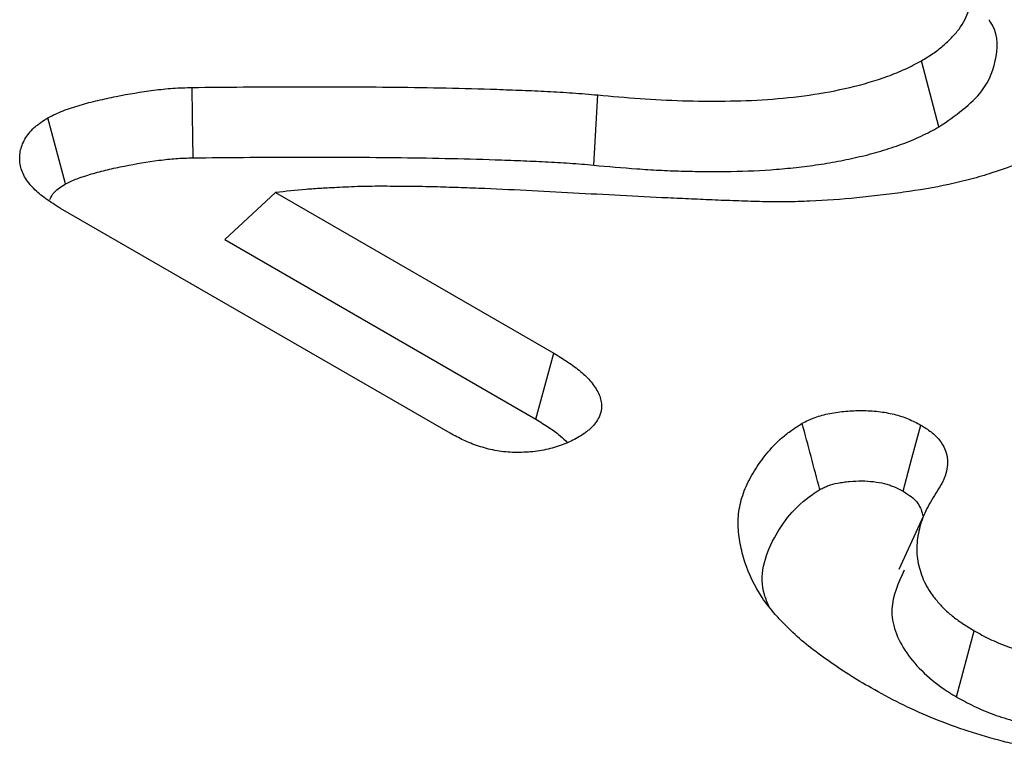
# Model space of a CAD drawing. Extents: x -750 to 30453, y -750 to 40702.
# Drawn here: x 6020 to 6042, y 7108 to 7124 of the extents above; entities that cross this region are included whole.
import ezdxf

# ---------------------------------------------------------------- set-up
doc = ezdxf.new("R2010")
doc.units = 0
doc.header["$LTSCALE"] = 50
doc.header["$MEASUREMENT"] = 0
doc.layers.get('0').update_dxf_attribs({"linetype": 'CONTINUOUS'})

msp = doc.modelspace()

# ---------------------------------------------------------------- linework, layer by layer
at = {"color": 7, "linetype": 'Continuous', "lineweight": 30}
for p, q in [((6040.412, 7121.651), (6040.028, 7123.1)), ((6032.861, 7120.815), (6032.95, 7122.351)), ((6021.309, 7120.405), (6020.924, 7121.854)), ((6024.792, 7119.187), (6025.903, 7120.216)), ((6025.903, 7120.216), (6031.986, 7116.704)), ((6029.718, 7114.952), (6021.197, 7119.871)), ((6024.792, 7119.187), (6031.594, 7115.26)), ((6040.069, 7113.127), (6039.536, 7111.972)), ((6040.797, 7109.182), (6041.184, 7110.629))]:
    msp.add_line(p, q, dxfattribs=at)
at = {"color": 7, "linetype": 'Continuous', "lineweight": 30, "flags": 128}
for points in [[(6024.098, 7120.976), (6024.093, 7121.438), (6024.087, 7121.9), (6024.08, 7122.516)], [(6031.594, 7115.26), (6031.724, 7115.739), (6031.855, 7116.221), (6031.986, 7116.704)], [(6039.629, 7113.683), (6039.821, 7114.407), (6040.014, 7115.131)]]:
    msp.add_lwpolyline(points, dxfattribs=at)
at = {"color": 7, "linetype": 'Continuous', "lineweight": 30}
for points, knots in [([(6040.028, 7123.1), (6040.112, 7123.151), (6040.196, 7123.202), (6040.316, 7123.282), (6040.355, 7123.31), (6040.429, 7123.365), (6040.465, 7123.394), (6040.533, 7123.452), (6040.566, 7123.482), (6040.63, 7123.543), (6040.66, 7123.573), (6040.749, 7123.666), (6040.803, 7123.729), (6040.899, 7123.859), (6040.94, 7123.925), (6041.011, 7124.061), (6041.04, 7124.129), (6041.11, 7124.337), (6041.131, 7124.478), (6041.123, 7124.69), (6041.114, 7124.76), (6041.083, 7124.9), (6041.06, 7124.97), (6041.004, 7125.107), (6040.97, 7125.175), (6040.894, 7125.309), (6040.851, 7125.375), (6040.75, 7125.504), (6040.694, 7125.566), (6040.602, 7125.658), (6040.57, 7125.688), (6040.505, 7125.748), (6040.471, 7125.777), (6040.402, 7125.835), (6040.366, 7125.864), (6040.291, 7125.92), (6040.253, 7125.947), (6040.133, 7126.027), (6040.049, 7126.078), (6039.966, 7126.13)], [0, 0, 0, 0, 0.0625, 0.0625, 0.09375, 0.09375, 0.125, 0.125, 0.15625, 0.15625, 0.1875, 0.1875, 0.25, 0.25, 0.3125, 0.3125, 0.375, 0.375, 0.5, 0.5, 0.5625, 0.5625, 0.625, 0.625, 0.6875, 0.6875, 0.75, 0.75, 0.8125, 0.8125, 0.84375, 0.84375, 0.875, 0.875, 0.90625, 0.90625, 0.9375, 0.9375, 1, 1, 1, 1]), ([(6040.412, 7121.651), (6040.77, 7121.902), (6041.418, 7122.356), (6041.709, 7123.188), (6041.705, 7123.742), (6041.512, 7123.988), (6041.504, 7123.997)], [0, 0, 0, 0, 0.376037, 0.681582, 0.987105, 1, 1, 1, 1]), ([(6032.95, 7122.351), (6033.257, 7122.323), (6033.565, 7122.296), (6034.182, 7122.252), (6034.491, 7122.235), (6035.114, 7122.218), (6035.424, 7122.215), (6036.044, 7122.222), (6036.352, 7122.232), (6036.966, 7122.276), (6037.271, 7122.307), (6037.879, 7122.392), (6038.176, 7122.449), (6038.751, 7122.584), (6039.028, 7122.665), (6039.426, 7122.81), (6039.555, 7122.862), (6039.798, 7122.976), (6039.913, 7123.038), (6040.028, 7123.1)], [0, 0, 0, 0, 0.125, 0.125, 0.25, 0.25, 0.375, 0.375, 0.5, 0.5, 0.625, 0.625, 0.75, 0.75, 0.875, 0.875, 0.9375, 0.9375, 1, 1, 1, 1]), ([(6024.08, 7122.516), (6024.82, 7122.524), (6025.56, 7122.531), (6027.041, 7122.533), (6027.781, 7122.531), (6028.891, 7122.518), (6029.261, 7122.512), (6030.001, 7122.497), (6030.371, 7122.487), (6030.925, 7122.469), (6031.11, 7122.461), (6031.479, 7122.447), (6031.664, 7122.44), (6032.033, 7122.421), (6032.217, 7122.409), (6032.492, 7122.391), (6032.584, 7122.384), (6032.767, 7122.369), (6032.859, 7122.36), (6032.95, 7122.351)], [0, 0, 0, 0, 0.25, 0.25, 0.5, 0.5, 0.625, 0.625, 0.75, 0.75, 0.8125, 0.8125, 0.875, 0.875, 0.9375, 0.9375, 0.96875, 0.96875, 1, 1, 1, 1]), ([(6020.924, 7121.854), (6020.978, 7121.881), (6021.031, 7121.909), (6021.142, 7121.96), (6021.199, 7121.984), (6021.317, 7122.03), (6021.379, 7122.051), (6021.503, 7122.091), (6021.565, 7122.111), (6021.755, 7122.167), (6021.885, 7122.201), (6022.082, 7122.248), (6022.148, 7122.263), (6022.281, 7122.292), (6022.348, 7122.306), (6022.684, 7122.374), (6022.957, 7122.42), (6023.374, 7122.473), (6023.514, 7122.488), (6023.725, 7122.503), (6023.796, 7122.507), (6023.938, 7122.512), (6024.009, 7122.514), (6024.08, 7122.516)], [0, 0, 0, 0, 0.0625, 0.0625, 0.125, 0.125, 0.1875, 0.1875, 0.25, 0.25, 0.375, 0.375, 0.4375, 0.4375, 0.5, 0.5, 0.75, 0.75, 0.875, 0.875, 0.9375, 0.9375, 1, 1, 1, 1]), ([(6021.197, 7119.871), (6021.088, 7119.939), (6020.979, 7120.008), (6020.829, 7120.116), (6020.78, 7120.153), (6020.69, 7120.23), (6020.647, 7120.269), (6020.529, 7120.391), (6020.463, 7120.476), (6020.389, 7120.608), (6020.368, 7120.653), (6020.336, 7120.744), (6020.324, 7120.79), (6020.309, 7120.882), (6020.305, 7120.929), (6020.305, 7121.022), (6020.309, 7121.068), (6020.326, 7121.16), (6020.339, 7121.206), (6020.373, 7121.297), (6020.395, 7121.341), (6020.446, 7121.429), (6020.476, 7121.473), (6020.543, 7121.557), (6020.581, 7121.598), (6020.645, 7121.657), (6020.668, 7121.676), (6020.715, 7121.713), (6020.74, 7121.731), (6020.817, 7121.785), (6020.87, 7121.82), (6020.924, 7121.854)], [0, 0, 0, 0, 0.125, 0.125, 0.1875, 0.1875, 0.25, 0.25, 0.375, 0.375, 0.4375, 0.4375, 0.5, 0.5, 0.5625, 0.5625, 0.625, 0.625, 0.6875, 0.6875, 0.75, 0.75, 0.8125, 0.8125, 0.875, 0.875, 0.90625, 0.90625, 0.9375, 0.9375, 1, 1, 1, 1]), ([(6032.861, 7120.815), (6032.863, 7120.815), (6032.865, 7120.814), (6032.867, 7120.814), (6033.174, 7120.787), (6033.487, 7120.759), (6033.966, 7120.725), (6034.127, 7120.715), (6034.451, 7120.698), (6034.615, 7120.692), (6034.939, 7120.683), (6035.1, 7120.68), (6035.421, 7120.677), (6035.582, 7120.677), (6036.071, 7120.682), (6036.403, 7120.693), (6036.899, 7120.729), (6037.062, 7120.743), (6037.388, 7120.777), (6037.551, 7120.797), (6037.879, 7120.843), (6038.043, 7120.871), (6038.364, 7120.931), (6038.521, 7120.965), (6038.834, 7121.039), (6038.991, 7121.08), (6039.297, 7121.171), (6039.446, 7121.22), (6039.665, 7121.3), (6039.738, 7121.328), (6039.883, 7121.387), (6039.955, 7121.419), (6040.164, 7121.517), (6040.287, 7121.584), (6040.4, 7121.645), (6040.404, 7121.647), (6040.408, 7121.649), (6040.412, 7121.651)], [-0.000747, -0.000747, -0.000747, -0.000747, 0, 0, 0, 0.125, 0.125, 0.1875, 0.1875, 0.25, 0.25, 0.3125, 0.3125, 0.375, 0.375, 0.5, 0.5, 0.5625, 0.5625, 0.625, 0.625, 0.6875, 0.6875, 0.75, 0.75, 0.8125, 0.8125, 0.875, 0.875, 0.90625, 0.90625, 0.9375, 0.9375, 1, 1, 1, 1.002175, 1.002175, 1.002175, 1.002175]), ([(6043.218, 7121.37), (6042.965, 7121.234), (6042.711, 7121.097), (6042.166, 7120.852), (6041.874, 7120.743), (6041.42, 7120.597), (6041.266, 7120.552), (6040.952, 7120.468), (6040.792, 7120.429), (6040.305, 7120.325), (6039.972, 7120.27), (6039.468, 7120.199), (6039.299, 7120.178), (6038.96, 7120.138), (6038.79, 7120.119), (6038.278, 7120.069), (6037.935, 7120.043), (6037.418, 7120.02), (6037.245, 7120.015), (6036.899, 7120.011), (6036.726, 7120.011), (6036.466, 7120.018), (6036.38, 7120.021), (6036.208, 7120.028), (6036.121, 7120.031), (6035.949, 7120.037), (6035.862, 7120.039), (6035.69, 7120.045), (6035.603, 7120.048), (6035.431, 7120.056), (6035.345, 7120.06), (6035.172, 7120.068), (6035.086, 7120.072), (6034.828, 7120.083), (6034.655, 7120.09), (6034.138, 7120.115), (6033.794, 7120.133), (6033.105, 7120.169), (6032.76, 7120.187), (6032.072, 7120.224), (6031.727, 7120.243), (6031.038, 7120.278), (6030.693, 7120.294), (6030.176, 7120.315), (6030.003, 7120.321), (6029.658, 7120.332), (6029.485, 7120.338), (6029.14, 7120.346), (6028.967, 7120.348), (6028.707, 7120.35), (6028.621, 7120.351), (6028.448, 7120.353), (6028.362, 7120.353), (6028.102, 7120.354), (6027.929, 7120.353), (6027.584, 7120.343), (6027.411, 7120.334), (6027.239, 7120.326)], [0, 0, 0, 0, 0.0625, 0.0625, 0.125, 0.125, 0.15625, 0.15625, 0.1875, 0.1875, 0.25, 0.25, 0.28125, 0.28125, 0.3125, 0.3125, 0.375, 0.375, 0.40625, 0.40625, 0.4375, 0.4375, 0.453125, 0.453125, 0.46875, 0.46875, 0.484375, 0.484375, 0.5, 0.5, 0.515625, 0.515625, 0.53125, 0.53125, 0.5625, 0.5625, 0.625, 0.625, 0.6875, 0.6875, 0.75, 0.75, 0.8125, 0.8125, 0.84375, 0.84375, 0.875, 0.875, 0.90625, 0.90625, 0.921875, 0.921875, 0.9375, 0.9375, 0.96875, 0.96875, 1, 1, 1, 1]), ([(6021.309, 7120.405), (6021.353, 7120.427), (6021.393, 7120.447), (6021.475, 7120.485), (6021.513, 7120.502), (6021.604, 7120.536), (6021.655, 7120.554), (6021.764, 7120.589), (6021.821, 7120.607), (6021.991, 7120.657), (6022.104, 7120.688), (6022.283, 7120.73), (6022.344, 7120.744), (6022.469, 7120.771), (6022.533, 7120.784), (6022.849, 7120.848), (6023.095, 7120.89), (6023.48, 7120.939), (6023.604, 7120.952), (6023.78, 7120.965), (6023.839, 7120.968), (6023.965, 7120.972), (6024.03, 7120.974), (6024.098, 7120.976)], [0.0097502, 0.0097502, 0.0097502, 0.0097502, 0.0625, 0.0625, 0.125, 0.125, 0.1875, 0.1875, 0.25, 0.25, 0.375, 0.375, 0.4375, 0.4375, 0.5, 0.5, 0.75, 0.75, 0.875, 0.875, 0.9375, 0.9375, 0.9975905, 0.9975905, 0.9975905, 0.9975905]), ([(6024.098, 7120.976), (6024.836, 7120.984), (6025.568, 7120.991), (6027.038, 7120.993), (6027.776, 7120.991), (6028.878, 7120.979), (6029.244, 7120.973), (6029.978, 7120.957), (6030.346, 7120.948), (6030.89, 7120.929), (6031.074, 7120.922), (6031.442, 7120.908), (6031.622, 7120.9), (6031.979, 7120.882), (6032.155, 7120.871), (6032.428, 7120.853), (6032.515, 7120.847), (6032.68, 7120.833), (6032.763, 7120.825), (6032.856, 7120.815), (6032.857, 7120.815), (6032.859, 7120.815), (6032.861, 7120.815)], [0.0009248, 0.0009248, 0.0009248, 0.0009248, 0.25, 0.25, 0.5, 0.5, 0.625, 0.625, 0.75, 0.75, 0.8125, 0.8125, 0.875, 0.875, 0.9375, 0.9375, 0.96875, 0.96875, 1, 1, 1, 1.0006204, 1.0006204, 1.0006204, 1.0006204]), ([(6020.961, 7120.067), (6020.99, 7120.121), (6021.059, 7120.249), (6021.217, 7120.348), (6021.309, 7120.405)], [0, 0, 0, 0, 0.42451, 1, 1, 1, 1]), ([(6027.239, 7120.326), (6027.127, 7120.32), (6027.015, 7120.314), (6026.791, 7120.301), (6026.679, 7120.294), (6026.345, 7120.266), (6026.124, 7120.241), (6025.903, 7120.216)], [0, 0, 0, 0, 0.25, 0.25, 0.5, 0.5, 1, 1, 1, 1]), ([(6031.986, 7116.704), (6032.09, 7116.64), (6032.194, 7116.576), (6032.393, 7116.443), (6032.488, 7116.374), (6032.661, 7116.229), (6032.739, 7116.153), (6032.87, 7115.994), (6032.925, 7115.912), (6033.004, 7115.742), (6033.028, 7115.654), (6033.035, 7115.478), (6033.017, 7115.39), (6032.938, 7115.22), (6032.878, 7115.137), (6032.778, 7115.044), (6032.757, 7115.026), (6032.712, 7114.99), (6032.689, 7114.973), (6032.616, 7114.922), (6032.566, 7114.889), (6032.515, 7114.856)], [0, 0, 0, 0, 0.125, 0.125, 0.25, 0.25, 0.375, 0.375, 0.5, 0.5, 0.625, 0.625, 0.75, 0.75, 0.875, 0.875, 0.90625, 0.90625, 0.9375, 0.9375, 1, 1, 1, 1]), ([(6037.421, 7115.169), (6037.466, 7115.192), (6037.511, 7115.215), (6037.581, 7115.247), (6037.604, 7115.258), (6037.652, 7115.278), (6037.677, 7115.288), (6037.803, 7115.334), (6037.913, 7115.363), (6038.082, 7115.396), (6038.14, 7115.406), (6038.256, 7115.422), (6038.315, 7115.428), (6038.492, 7115.444), (6038.611, 7115.449), (6038.85, 7115.447), (6038.97, 7115.44), (6039.204, 7115.414), (6039.319, 7115.394), (6039.485, 7115.353), (6039.538, 7115.338), (6039.642, 7115.304), (6039.693, 7115.285), (6039.837, 7115.224), (6039.926, 7115.178), (6040.014, 7115.131)], [0, 0, 0, 0, 0.0625, 0.0625, 0.09375, 0.09375, 0.125, 0.125, 0.25, 0.25, 0.3125, 0.3125, 0.375, 0.375, 0.5, 0.5, 0.625, 0.625, 0.75, 0.75, 0.8125, 0.8125, 0.875, 0.875, 1, 1, 1, 1]), ([(6031.594, 7115.26), (6031.696, 7115.197), (6031.793, 7115.137), (6031.971, 7115.018), (6032.053, 7114.958), (6032.185, 7114.847), (6032.238, 7114.797), (6032.284, 7114.745)], [0.0025008, 0.0025008, 0.0025008, 0.0025008, 0.125, 0.125, 0.25, 0.25, 0.3538967, 0.3538967, 0.3538967, 0.3538967]), ([(6038.93, 7109.379), (6038.766, 7109.475), (6038.602, 7109.571), (6038.287, 7109.77), (6038.136, 7109.873), (6037.841, 7110.082), (6037.698, 7110.188), (6037.423, 7110.406), (6037.293, 7110.518), (6037.111, 7110.691), (6037.053, 7110.75), (6036.94, 7110.868), (6036.885, 7110.927), (6036.726, 7111.107), (6036.63, 7111.23), (6036.377, 7111.607), (6036.255, 7111.869), (6036.126, 7112.266), (6036.091, 7112.4), (6036.04, 7112.668), (6036.024, 7112.803), (6036.018, 7113.072), (6036.028, 7113.207), (6036.079, 7113.476), (6036.12, 7113.609), (6036.23, 7113.871), (6036.298, 7114), (6036.455, 7114.254), (6036.542, 7114.379), (6036.741, 7114.623), (6036.852, 7114.743), (6037.047, 7114.911), (6037.117, 7114.964), (6037.266, 7115.068), (6037.343, 7115.119), (6037.421, 7115.169)], [0, 0, 0, 0, 0.0625, 0.0625, 0.125, 0.125, 0.1875, 0.1875, 0.25, 0.25, 0.28125, 0.28125, 0.3125, 0.3125, 0.375, 0.375, 0.5, 0.5, 0.5625, 0.5625, 0.625, 0.625, 0.6875, 0.6875, 0.75, 0.75, 0.8125, 0.8125, 0.875, 0.875, 0.9375, 0.9375, 0.96875, 0.96875, 1, 1, 1, 1]), ([(6037.806, 7113.72), (6037.742, 7113.962), (6037.678, 7114.203), (6037.614, 7114.445), (6037.55, 7114.686), (6037.485, 7114.928), (6037.421, 7115.169)], [0, 0, 0, 0, 0.000638656, 0.000638656, 0.000638656, 0.001277311, 0.001277311, 0.001277311, 0.001277311]), ([(6040.014, 7115.131), (6040.093, 7115.082), (6040.171, 7115.033), (6040.31, 7114.926), (6040.371, 7114.868), (6040.518, 7114.686), (6040.574, 7114.554), (6040.604, 7114.354), (6040.604, 7114.287), (6040.587, 7114.153), (6040.571, 7114.087), (6040.536, 7113.988), (6040.523, 7113.956), (6040.494, 7113.891), (6040.477, 7113.859), (6040.424, 7113.764), (6040.383, 7113.701), (6040.342, 7113.638)], [0, 0, 0, 0, 0.125, 0.125, 0.25, 0.25, 0.5, 0.5, 0.625, 0.625, 0.75, 0.75, 0.8125, 0.8125, 0.875, 0.875, 1, 1, 1, 1]), ([(6032.515, 7114.856), (6032.466, 7114.831), (6032.417, 7114.805), (6032.316, 7114.756), (6032.264, 7114.733), (6032.102, 7114.668), (6031.984, 7114.632), (6031.8, 7114.589), (6031.738, 7114.577), (6031.611, 7114.557), (6031.546, 7114.549), (6031.416, 7114.538), (6031.35, 7114.534), (6031.218, 7114.531), (6031.152, 7114.531), (6031.02, 7114.536), (6030.954, 7114.54), (6030.825, 7114.554), (6030.761, 7114.564), (6030.636, 7114.588), (6030.574, 7114.602), (6030.454, 7114.634), (6030.395, 7114.652), (6030.281, 7114.689), (6030.225, 7114.71), (6030.117, 7114.753), (6030.064, 7114.776), (6029.911, 7114.848), (6029.815, 7114.9), (6029.718, 7114.952)], [0, 0, 0, 0, 0.0625, 0.0625, 0.125, 0.125, 0.25, 0.25, 0.3125, 0.3125, 0.375, 0.375, 0.4375, 0.4375, 0.5, 0.5, 0.5625, 0.5625, 0.625, 0.625, 0.6875, 0.6875, 0.75, 0.75, 0.8125, 0.8125, 0.875, 0.875, 1, 1, 1, 1]), ([(6036.7, 7111.157), (6036.661, 7111.245), (6036.442, 7111.737), (6036.702, 7112.622), (6037.288, 7113.385), (6037.752, 7113.685), (6037.806, 7113.72)], [0, 0, 0, 0, 0.099287, 0.557572, 0.948462, 1, 1, 1, 1]), ([(6037.806, 7113.72), (6037.841, 7113.738), (6037.872, 7113.753), (6037.918, 7113.775), (6037.935, 7113.782), (6037.966, 7113.795), (6037.979, 7113.801), (6038.053, 7113.828), (6038.123, 7113.847), (6038.24, 7113.869), (6038.281, 7113.876), (6038.367, 7113.888), (6038.413, 7113.893), (6038.548, 7113.905), (6038.636, 7113.909), (6038.81, 7113.908), (6038.898, 7113.902), (6039.065, 7113.883), (6039.143, 7113.87), (6039.252, 7113.843), (6039.287, 7113.833), (6039.355, 7113.811), (6039.387, 7113.799), (6039.479, 7113.76), (6039.548, 7113.725), (6039.629, 7113.683)], [0.0121388, 0.0121388, 0.0121388, 0.0121388, 0.0625, 0.0625, 0.09375, 0.09375, 0.125, 0.125, 0.25, 0.25, 0.3125, 0.3125, 0.375, 0.375, 0.5, 0.5, 0.625, 0.625, 0.75, 0.75, 0.8125, 0.8125, 0.875, 0.875, 0.9917229, 0.9917229, 0.9917229, 0.9917229]), ([(6039.629, 7113.683), (6039.701, 7113.638), (6039.759, 7113.6), (6039.851, 7113.529), (6039.892, 7113.49), (6039.992, 7113.367), (6040.035, 7113.269), (6040.051, 7113.164), (6040.051, 7113.158), (6040.052, 7113.152)], [0.0085132, 0.0085132, 0.0085132, 0.0085132, 0.125, 0.125, 0.25, 0.25, 0.5, 0.5, 0.5141438, 0.5141438, 0.5141438, 0.5141438]), ([(6040.342, 7113.638), (6040.264, 7113.511), (6040.187, 7113.384), (6040.093, 7113.19), (6040.066, 7113.124), (6040.02, 7112.992), (6040.001, 7112.926), (6039.969, 7112.792), (6039.955, 7112.725), (6039.936, 7112.591), (6039.93, 7112.523), (6039.926, 7112.389), (6039.929, 7112.322), (6039.944, 7112.187), (6039.956, 7112.12), (6039.988, 7111.986), (6040.007, 7111.92), (6040.055, 7111.788), (6040.083, 7111.723), (6040.149, 7111.593), (6040.187, 7111.53), (6040.272, 7111.404), (6040.319, 7111.343), (6040.421, 7111.221), (6040.477, 7111.162), (6040.595, 7111.045), (6040.659, 7110.989), (6040.797, 7110.881), (6040.871, 7110.829), (6041.025, 7110.728), (6041.105, 7110.678), (6041.184, 7110.629)], [0, 0, 0, 0, 0.125, 0.125, 0.1875, 0.1875, 0.25, 0.25, 0.3125, 0.3125, 0.375, 0.375, 0.4375, 0.4375, 0.5, 0.5, 0.5625, 0.5625, 0.625, 0.625, 0.6875, 0.6875, 0.75, 0.75, 0.8125, 0.8125, 0.875, 0.875, 0.9375, 0.9375, 1, 1, 1, 1]), ([(6039.652, 7111.959), (6039.525, 7111.677), (6039.254, 7111.075), (6039.623, 7110.124), (6040.271, 7109.505), (6040.728, 7109.224), (6040.797, 7109.182)], [0, 0, 0, 0, 0.288315, 0.614638, 0.942112, 1, 1, 1, 1]), ([(6041.184, 7110.629), (6041.297, 7110.568), (6041.409, 7110.506), (6041.586, 7110.421), (6041.647, 7110.393), (6041.771, 7110.341), (6041.835, 7110.316), (6042.031, 7110.244), (6042.167, 7110.201), (6042.446, 7110.124), (6042.589, 7110.091), (6043.028, 7110.007), (6043.333, 7109.973), (6043.795, 7109.951), (6043.949, 7109.949), (6044.258, 7109.954), (6044.412, 7109.962), (6044.717, 7109.989), (6044.868, 7110.008), (6045.167, 7110.053), (6045.314, 7110.079), (6045.605, 7110.139), (6045.748, 7110.172), (6046.029, 7110.246), (6046.166, 7110.287), (6046.434, 7110.375), (6046.565, 7110.422), (6046.822, 7110.521), (6046.947, 7110.573), (6047.191, 7110.683), (6047.308, 7110.74), (6047.538, 7110.859), (6047.65, 7110.92), (6047.762, 7110.982)], [0, 0, 0, 0, 0.0625, 0.0625, 0.09375, 0.09375, 0.125, 0.125, 0.1875, 0.1875, 0.25, 0.25, 0.375, 0.375, 0.4375, 0.4375, 0.5, 0.5, 0.5625, 0.5625, 0.625, 0.625, 0.6875, 0.6875, 0.75, 0.75, 0.8125, 0.8125, 0.875, 0.875, 0.9375, 0.9375, 1, 1, 1, 1]), ([(6051.201, 7109.395), (6050.992, 7109.281), (6050.783, 7109.167), (6050.458, 7109.004), (6050.348, 7108.951), (6050.123, 7108.849), (6050.008, 7108.799), (6049.656, 7108.655), (6049.413, 7108.566), (6048.917, 7108.4), (6048.662, 7108.323), (6048.14, 7108.185), (6047.872, 7108.124), (6047.465, 7108.043), (6047.328, 7108.018), (6047.052, 7107.972), (6046.914, 7107.951), (6046.494, 7107.895), (6046.211, 7107.867), (6045.64, 7107.829), (6045.353, 7107.82), (6044.779, 7107.818), (6044.492, 7107.828), (6043.922, 7107.864), (6043.638, 7107.892), (6043.077, 7107.962), (6042.8, 7108.005), (6042.39, 7108.081), (6042.255, 7108.109), (6041.987, 7108.168), (6041.854, 7108.2), (6041.462, 7108.302), (6041.208, 7108.38), (6040.713, 7108.548), (6040.472, 7108.638), (6040.005, 7108.831), (6039.779, 7108.933), (6039.344, 7109.149), (6039.137, 7109.264), (6038.93, 7109.379)], [0, 0, 0, 0, 0.0625, 0.0625, 0.09375, 0.09375, 0.125, 0.125, 0.1875, 0.1875, 0.25, 0.25, 0.3125, 0.3125, 0.34375, 0.34375, 0.375, 0.375, 0.4375, 0.4375, 0.5, 0.5, 0.5625, 0.5625, 0.625, 0.625, 0.6875, 0.6875, 0.71875, 0.71875, 0.75, 0.75, 0.8125, 0.8125, 0.875, 0.875, 0.9375, 0.9375, 1, 1, 1, 1]), ([(6040.797, 7109.182), (6040.801, 7109.179), (6040.806, 7109.177), (6040.81, 7109.174), (6040.923, 7109.113), (6041.042, 7109.048), (6041.243, 7108.951), (6041.314, 7108.918), (6041.46, 7108.857), (6041.534, 7108.828), (6041.76, 7108.746), (6041.912, 7108.697), (6042.229, 7108.61), (6042.395, 7108.571), (6042.902, 7108.474), (6043.25, 7108.436), (6043.77, 7108.412), (6043.943, 7108.408), (6044.295, 7108.414), (6044.475, 7108.424), (6044.822, 7108.455), (6044.99, 7108.476), (6045.32, 7108.526), (6045.482, 7108.555), (6045.802, 7108.62), (6045.96, 7108.657), (6046.27, 7108.739), (6046.422, 7108.784), (6046.717, 7108.88), (6046.859, 7108.931), (6047.136, 7109.038), (6047.272, 7109.095), (6047.537, 7109.214), (6047.666, 7109.277), (6047.91, 7109.403), (6048.025, 7109.467), (6048.137, 7109.528), (6048.14, 7109.53), (6048.143, 7109.531), (6048.147, 7109.533)], [-0.002459, -0.002459, -0.002459, -0.002459, 0, 0, 0, 0.0625, 0.0625, 0.09375, 0.09375, 0.125, 0.125, 0.1875, 0.1875, 0.25, 0.25, 0.375, 0.375, 0.4375, 0.4375, 0.5, 0.5, 0.5625, 0.5625, 0.625, 0.625, 0.6875, 0.6875, 0.75, 0.75, 0.8125, 0.8125, 0.875, 0.875, 0.9375, 0.9375, 1, 1, 1, 1.001799, 1.001799, 1.001799, 1.001799])]:
    msp.add_open_spline(points, degree=3, knots=knots, dxfattribs=at)

doc.saveas('drawing.dxf')
